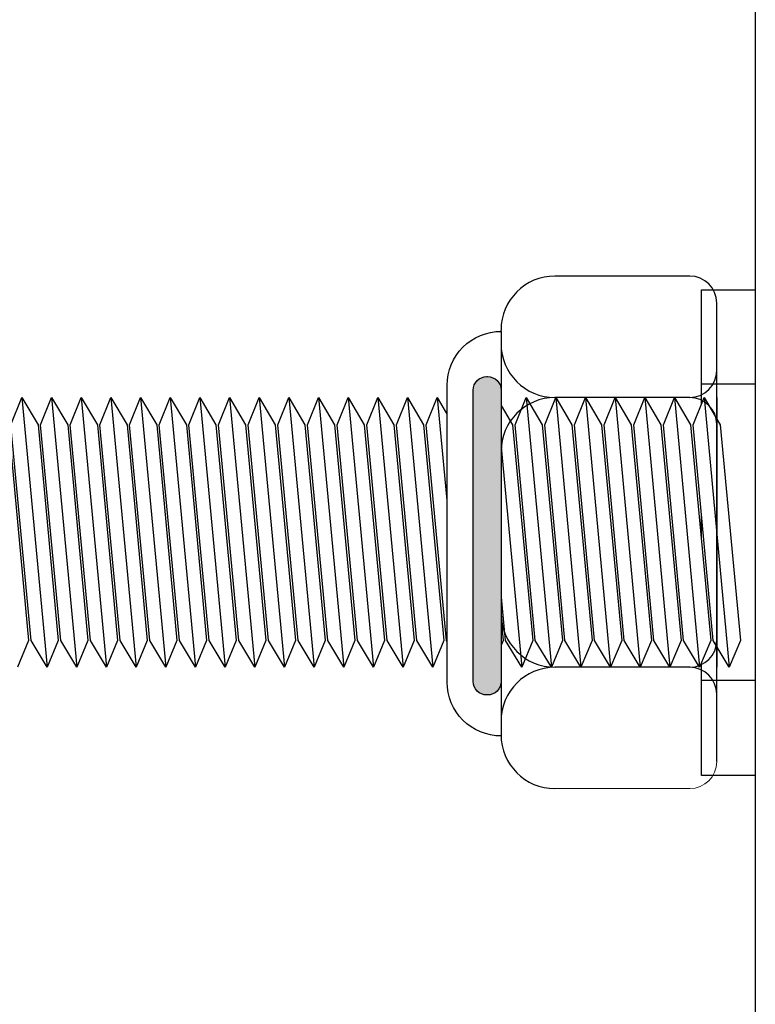
# Model space of a CAD drawing. Extents: x 146754 to 154350, y -14922 to -11664.
# Drawn here: x 153894 to 153922, y -14268 to -14231 of the extents above; entities that cross this region are included whole.
import ezdxf

# ---------------------------------------------------------------- set-up
doc = ezdxf.new("R2010")
doc.units = 0
doc.header["$LTSCALE"] = 5.08
doc.set_wipeout_variables(frame=1)
doc.layers.get('0').update_dxf_attribs({"linetype": 'CONTINUOUS'})
doc.layers.add('Plan', color=7, linetype='CONTINUOUS', lineweight=0)
doc.layers.add('Standard', color=7, linetype='CONTINUOUS')

msp = doc.modelspace()

# ---------------------------------------------------------------- linework, layer by layer
at = {"color": 7, "linetype": 'Continuous'}
msp.add_line((153921.682, -14259.051), (153919.682, -14259.051), dxfattribs=at)
at = {"layer": 'Plan', "color": 1, "linetype": 'Continuous', "lineweight": 0}
msp.add_line((153914.252, -14259.539), (153919.252, -14259.539), dxfattribs=at)
msp.add_arc((153919.252, -14258.539), 1, 270, 0, dxfattribs=at)
at = {"layer": 'Standard', "linetype": 'Continuous'}
for p, q in [((153921.682, -13709.551), (153921.682, -14450.051)), ((153919.252, -14240.539), (153914.252, -14240.539)), ((153919.682, -14241.051), (153921.682, -14241.051)), ((153919.682, -14259.051), (153919.682, -14241.051)), ((153921.682, -14241.051), (153921.682, -14259.051)), ((153919.682, -14244.535), (153921.682, -14244.535)), ((153919.682, -14255.535), (153919.682, -14244.535)), ((153921.682, -14244.535), (153921.682, -14255.535)), ((153919.785, -14245.039), (153920.718, -14255.039)), ((153921.682, -14255.535), (153919.682, -14255.535))]:
    msp.add_line(p, q, dxfattribs=at)
for centre, radius, start, end in [((153914.252, -14242.539), 2, 90, 180), ((153919.252, -14241.539), 1, 0, 90), ((153914.252, -14257.539), 2, 180, 270)]:
    msp.add_arc(centre, radius, start, end, dxfattribs=at)

# ---------------------------------------------------------------- next in the draw order: wipeouts: each hides what was drawn before it
at = {"linetype": 'Continuous'}
msp.add_wipeout([(153920.718, -14255.039), (153920.124, -14254.051), (153919.377, -14246.051), (153919.785, -14245.039)], dxfattribs=at).dxf.layer = 'Standard'

# ---------------------------------------------------------------- next in the draw order: linework, layer by layer
at = {"layer": 'Standard', "linetype": 'Continuous'}
msp.add_lwpolyline([(153920.718, -14255.039), (153920.124, -14254.051), (153919.377, -14246.051), (153919.785, -14245.039)], dxfattribs=at)

# ---------------------------------------------------------------- next in the draw order: wipeouts: each hides what was drawn before it
at = {"linetype": 'Continuous'}
msp.add_wipeout([(153919.785, -14245.039), (153920.382, -14246.051), (153921.128, -14254.051), (153920.718, -14255.039)], dxfattribs=at).dxf.layer = 'Standard'

# ---------------------------------------------------------------- next in the draw order: linework, layer by layer
at = {"layer": 'Standard', "linetype": 'Continuous'}
for p, q in [((153920.252, -14258.539), (153920.252, -14241.539)), ((153918.685, -14245.039), (153919.618, -14255.039)), ((153919.785, -14245.039), (153920.718, -14255.039))]:
    msp.add_line(p, q, dxfattribs=at)
for points in [[(153919.785, -14245.039), (153920.382, -14246.051), (153921.128, -14254.051), (153920.718, -14255.039)], [(153920.252, -14245.041), (153920.254, -14245.041), (153920.254, -14255.041), (153920.252, -14255.041)]]:
    msp.add_lwpolyline(points, dxfattribs=at)

# ---------------------------------------------------------------- next in the draw order: wipeouts: each hides what was drawn before it
at = {"linetype": 'Continuous'}
msp.add_wipeout([(153919.618, -14255.039), (153919.024, -14254.051), (153918.277, -14246.051), (153918.685, -14245.039)], dxfattribs=at).dxf.layer = 'Standard'

# ---------------------------------------------------------------- next in the draw order: linework, layer by layer
at = {"layer": 'Standard', "linetype": 'Continuous'}
msp.add_lwpolyline([(153919.618, -14255.039), (153919.024, -14254.051), (153918.277, -14246.051), (153918.685, -14245.039)], dxfattribs=at)

# ---------------------------------------------------------------- next in the draw order: wipeouts: each hides what was drawn before it
at = {"linetype": 'Continuous'}
msp.add_wipeout([(153918.685, -14245.039), (153919.282, -14246.051), (153920.028, -14254.051), (153919.618, -14255.039)], dxfattribs=at).dxf.layer = 'Standard'

# ---------------------------------------------------------------- next in the draw order: linework, layer by layer
at = {"layer": 'Standard', "linetype": 'Continuous'}
for p, q in [((153917.585, -14245.039), (153918.518, -14255.039)), ((153918.685, -14245.039), (153919.618, -14255.039))]:
    msp.add_line(p, q, dxfattribs=at)
msp.add_lwpolyline([(153918.685, -14245.039), (153919.282, -14246.051), (153920.028, -14254.051), (153919.618, -14255.039)], dxfattribs=at)
for centre, start, end in [((153919.252, -14244.041), 270, 0), ((153919.254, -14246.041), 0, 90), ((153919.254, -14254.041), 270, 0), ((153919.252, -14256.041), 0, 90)]:
    msp.add_arc(centre, 1, start, end, dxfattribs=at)

# ---------------------------------------------------------------- next in the draw order: wipeouts: each hides what was drawn before it
at = {"linetype": 'Continuous'}
msp.add_wipeout([(153918.518, -14255.039), (153917.924, -14254.051), (153917.177, -14246.051), (153917.585, -14245.039)], dxfattribs=at).dxf.layer = 'Standard'

# ---------------------------------------------------------------- next in the draw order: linework, layer by layer
at = {"layer": 'Standard', "linetype": 'Continuous'}
msp.add_lwpolyline([(153918.518, -14255.039), (153917.924, -14254.051), (153917.177, -14246.051), (153917.585, -14245.039)], dxfattribs=at)

# ---------------------------------------------------------------- next in the draw order: wipeouts: each hides what was drawn before it
at = {"linetype": 'Continuous'}
msp.add_wipeout([(153917.585, -14245.039), (153918.182, -14246.051), (153918.928, -14254.051), (153918.518, -14255.039)], dxfattribs=at).dxf.layer = 'Standard'

# ---------------------------------------------------------------- next in the draw order: linework, layer by layer
at = {"layer": 'Standard', "linetype": 'Continuous'}
for p, q in [((153916.485, -14245.039), (153917.418, -14255.039)), ((153917.585, -14245.039), (153918.518, -14255.039))]:
    msp.add_line(p, q, dxfattribs=at)
msp.add_lwpolyline([(153917.585, -14245.039), (153918.182, -14246.051), (153918.928, -14254.051), (153918.518, -14255.039)], dxfattribs=at)

# ---------------------------------------------------------------- next in the draw order: wipeouts: each hides what was drawn before it
at = {"linetype": 'Continuous'}
msp.add_wipeout([(153917.418, -14255.039), (153916.824, -14254.051), (153916.077, -14246.051), (153916.485, -14245.039)], dxfattribs=at).dxf.layer = 'Standard'

# ---------------------------------------------------------------- next in the draw order: linework, layer by layer
at = {"layer": 'Standard', "linetype": 'Continuous'}
msp.add_lwpolyline([(153917.418, -14255.039), (153916.824, -14254.051), (153916.077, -14246.051), (153916.485, -14245.039)], dxfattribs=at)

# ---------------------------------------------------------------- next in the draw order: wipeouts: each hides what was drawn before it
at = {"linetype": 'Continuous'}
msp.add_wipeout([(153916.485, -14245.039), (153917.082, -14246.051), (153917.828, -14254.051), (153917.418, -14255.039)], dxfattribs=at).dxf.layer = 'Standard'

# ---------------------------------------------------------------- next in the draw order: linework, layer by layer
at = {"layer": 'Standard', "linetype": 'Continuous'}
for p, q in [((153915.385, -14245.039), (153916.318, -14255.039)), ((153916.485, -14245.039), (153917.418, -14255.039))]:
    msp.add_line(p, q, dxfattribs=at)
msp.add_lwpolyline([(153916.485, -14245.039), (153917.082, -14246.051), (153917.828, -14254.051), (153917.418, -14255.039)], dxfattribs=at)

# ---------------------------------------------------------------- next in the draw order: wipeouts: each hides what was drawn before it
at = {"linetype": 'Continuous'}
msp.add_wipeout([(153916.318, -14255.039), (153915.724, -14254.051), (153914.977, -14246.051), (153915.385, -14245.039)], dxfattribs=at).dxf.layer = 'Standard'

# ---------------------------------------------------------------- next in the draw order: linework, layer by layer
at = {"layer": 'Standard', "linetype": 'Continuous'}
msp.add_lwpolyline([(153916.318, -14255.039), (153915.724, -14254.051), (153914.977, -14246.051), (153915.385, -14245.039)], dxfattribs=at)

# ---------------------------------------------------------------- next in the draw order: wipeouts: each hides what was drawn before it
at = {"linetype": 'Continuous'}
msp.add_wipeout([(153915.385, -14245.039), (153915.982, -14246.051), (153916.728, -14254.051), (153916.318, -14255.039)], dxfattribs=at).dxf.layer = 'Standard'

# ---------------------------------------------------------------- next in the draw order: linework, layer by layer
at = {"layer": 'Standard', "linetype": 'Continuous'}
for p, q in [((153914.285, -14245.039), (153915.218, -14255.039)), ((153915.385, -14245.039), (153916.318, -14255.039))]:
    msp.add_line(p, q, dxfattribs=at)
msp.add_lwpolyline([(153915.385, -14245.039), (153915.982, -14246.051), (153916.728, -14254.051), (153916.318, -14255.039)], dxfattribs=at)

# ---------------------------------------------------------------- next in the draw order: wipeouts: each hides what was drawn before it
at = {"linetype": 'Continuous'}
msp.add_wipeout([(153915.218, -14255.039), (153914.624, -14254.051), (153913.877, -14246.051), (153914.285, -14245.039)], dxfattribs=at).dxf.layer = 'Standard'

# ---------------------------------------------------------------- next in the draw order: linework, layer by layer
at = {"layer": 'Standard', "linetype": 'Continuous'}
msp.add_lwpolyline([(153915.218, -14255.039), (153914.624, -14254.051), (153913.877, -14246.051), (153914.285, -14245.039)], dxfattribs=at)

# ---------------------------------------------------------------- next in the draw order: wipeouts: each hides what was drawn before it
at = {"linetype": 'Continuous'}
msp.add_wipeout([(153914.285, -14245.039), (153914.882, -14246.051), (153915.628, -14254.051), (153915.218, -14255.039)], dxfattribs=at).dxf.layer = 'Standard'

# ---------------------------------------------------------------- next in the draw order: linework, layer by layer
at = {"layer": 'Standard', "linetype": 'Continuous'}
for p, q in [((153913.185, -14245.039), (153914.118, -14255.039)), ((153914.285, -14245.039), (153915.218, -14255.039))]:
    msp.add_line(p, q, dxfattribs=at)
msp.add_lwpolyline([(153914.285, -14245.039), (153914.882, -14246.051), (153915.628, -14254.051), (153915.218, -14255.039)], dxfattribs=at)

# ---------------------------------------------------------------- next in the draw order: wipeouts: each hides what was drawn before it
at = {"linetype": 'Continuous'}
msp.add_wipeout([(153914.118, -14255.039), (153913.524, -14254.051), (153912.777, -14246.051), (153913.185, -14245.039)], dxfattribs=at).dxf.layer = 'Standard'

# ---------------------------------------------------------------- next in the draw order: linework, layer by layer
at = {"layer": 'Standard', "linetype": 'Continuous'}
msp.add_lwpolyline([(153914.118, -14255.039), (153913.524, -14254.051), (153912.777, -14246.051), (153913.185, -14245.039)], dxfattribs=at)

# ---------------------------------------------------------------- next in the draw order: wipeouts: each hides what was drawn before it
at = {"linetype": 'Continuous'}
msp.add_wipeout([(153913.185, -14245.039), (153913.782, -14246.051), (153914.528, -14254.051), (153914.118, -14255.039)], dxfattribs=at).dxf.layer = 'Standard'

# ---------------------------------------------------------------- next in the draw order: linework, layer by layer
at = {"layer": 'Standard', "linetype": 'Continuous'}
for p, q in [((153912.085, -14245.039), (153913.018, -14255.039)), ((153913.185, -14245.039), (153914.118, -14255.039)), ((153919.254, -14245.041), (153914.252, -14245.041)), ((153919.254, -14255.041), (153914.252, -14255.041))]:
    msp.add_line(p, q, dxfattribs=at)
msp.add_lwpolyline([(153913.185, -14245.039), (153913.782, -14246.051), (153914.528, -14254.051), (153914.118, -14255.039)], dxfattribs=at)

# ---------------------------------------------------------------- next in the draw order: wipeouts: each hides what was drawn before it
at = {"linetype": 'Continuous'}
msp.add_wipeout([(153913.018, -14255.039), (153912.424, -14254.051), (153911.677, -14246.051), (153912.085, -14245.039)], dxfattribs=at).dxf.layer = 'Standard'

# ---------------------------------------------------------------- next in the draw order: linework, layer by layer
at = {"layer": 'Standard', "linetype": 'Continuous'}
msp.add_lwpolyline([(153913.018, -14255.039), (153912.424, -14254.051), (153911.677, -14246.051), (153912.085, -14245.039)], dxfattribs=at)

# ---------------------------------------------------------------- next in the draw order: wipeouts: each hides what was drawn before it
at = {"linetype": 'Continuous'}
msp.add_wipeout([(153912.085, -14245.039), (153912.682, -14246.051), (153913.428, -14254.051), (153913.018, -14255.039)], dxfattribs=at).dxf.layer = 'Standard'

# ---------------------------------------------------------------- next in the draw order: linework, layer by layer
at = {"layer": 'Standard', "linetype": 'Continuous'}
for p, q in [((153910.985, -14245.039), (153911.918, -14255.039)), ((153912.085, -14245.039), (153913.018, -14255.039))]:
    msp.add_line(p, q, dxfattribs=at)
msp.add_lwpolyline([(153912.085, -14245.039), (153912.682, -14246.051), (153913.428, -14254.051), (153913.018, -14255.039)], dxfattribs=at)

# ---------------------------------------------------------------- next in the draw order: wipeouts: each hides what was drawn before it
at = {"linetype": 'Continuous'}
msp.add_wipeout([(153911.918, -14255.039), (153911.324, -14254.051), (153910.577, -14246.051), (153910.985, -14245.039)], dxfattribs=at).dxf.layer = 'Standard'

# ---------------------------------------------------------------- next in the draw order: linework, layer by layer
at = {"layer": 'Standard', "linetype": 'Continuous'}
msp.add_lwpolyline([(153911.918, -14255.039), (153911.324, -14254.051), (153910.577, -14246.051), (153910.985, -14245.039)], dxfattribs=at)

# ---------------------------------------------------------------- next in the draw order: wipeouts: each hides what was drawn before it
at = {"linetype": 'Continuous'}
msp.add_wipeout([(153910.985, -14245.039), (153911.582, -14246.051), (153912.328, -14254.051), (153911.918, -14255.039)], dxfattribs=at).dxf.layer = 'Standard'

# ---------------------------------------------------------------- next in the draw order: linework, layer by layer
at = {"layer": 'Standard', "linetype": 'Continuous'}
for p, q in [((153912.252, -14257.539), (153912.252, -14242.539)), ((153909.885, -14245.039), (153910.818, -14255.039)), ((153910.985, -14245.039), (153911.918, -14255.039)), ((153912.254, -14253.041), (153912.254, -14247.041))]:
    msp.add_line(p, q, dxfattribs=at)
msp.add_lwpolyline([(153910.985, -14245.039), (153911.582, -14246.051), (153912.328, -14254.051), (153911.918, -14255.039)], dxfattribs=at)
for centre, start, end in [((153914.252, -14243.041), 180, 270), ((153914.254, -14247.041), 90, 180), ((153914.254, -14253.041), 180, 270), ((153914.252, -14257.041), 90, 180)]:
    msp.add_arc(centre, 2, start, end, dxfattribs=at)

# ---------------------------------------------------------------- next in the draw order: wipeouts: each hides what was drawn before it
at = {"linetype": 'Continuous'}
msp.add_wipeout([(153910.818, -14255.039), (153910.224, -14254.051), (153909.477, -14246.051), (153909.885, -14245.039)], dxfattribs=at).dxf.layer = 'Standard'

# ---------------------------------------------------------------- next in the draw order: linework, layer by layer
at = {"layer": 'Standard', "linetype": 'Continuous'}
msp.add_lwpolyline([(153910.818, -14255.039), (153910.224, -14254.051), (153909.477, -14246.051), (153909.885, -14245.039)], dxfattribs=at)

# ---------------------------------------------------------------- next in the draw order: wipeouts: each hides what was drawn before it
at = {"linetype": 'Continuous'}
msp.add_wipeout([(153909.885, -14245.039), (153910.482, -14246.051), (153911.228, -14254.051), (153910.818, -14255.039)], dxfattribs=at).dxf.layer = 'Standard'

# ---------------------------------------------------------------- next in the draw order: linework, layer by layer
at = {"layer": 'Standard', "linetype": 'Continuous'}
for p, q in [((153908.785, -14245.039), (153909.718, -14255.039)), ((153909.885, -14245.039), (153910.818, -14255.039))]:
    msp.add_line(p, q, dxfattribs=at)
msp.add_lwpolyline([(153909.885, -14245.039), (153910.482, -14246.051), (153911.228, -14254.051), (153910.818, -14255.039)], dxfattribs=at)

# ---------------------------------------------------------------- next in the draw order: wipeouts: each hides what was drawn before it
at = {"linetype": 'Continuous'}
msp.add_wipeout([(153909.718, -14255.039), (153909.124, -14254.051), (153908.377, -14246.051), (153908.785, -14245.039)], dxfattribs=at).dxf.layer = 'Standard'

# ---------------------------------------------------------------- next in the draw order: linework, layer by layer
at = {"layer": 'Standard', "linetype": 'Continuous'}
msp.add_lwpolyline([(153909.718, -14255.039), (153909.124, -14254.051), (153908.377, -14246.051), (153908.785, -14245.039)], dxfattribs=at)

# ---------------------------------------------------------------- next in the draw order: wipeouts: each hides what was drawn before it
at = {"linetype": 'Continuous'}
msp.add_wipeout([(153908.785, -14245.039), (153909.382, -14246.051), (153910.128, -14254.051), (153909.718, -14255.039)], dxfattribs=at).dxf.layer = 'Standard'

# ---------------------------------------------------------------- next in the draw order: linework, layer by layer
at = {"layer": 'Standard', "linetype": 'Continuous'}
for p, q in [((153907.685, -14245.039), (153908.618, -14255.039)), ((153908.785, -14245.039), (153909.718, -14255.039))]:
    msp.add_line(p, q, dxfattribs=at)
msp.add_lwpolyline([(153908.785, -14245.039), (153909.382, -14246.051), (153910.128, -14254.051), (153909.718, -14255.039)], dxfattribs=at)

# ---------------------------------------------------------------- next in the draw order: wipeouts: each hides what was drawn before it
at = {"linetype": 'Continuous'}
for points in [[(153912.253, -14257.589), (153912.204, -14257.588), (153912.155, -14257.586), (153912.106, -14257.583), (153912.057, -14257.579), (153912.008, -14257.574), (153911.959, -14257.567), (153911.911, -14257.559), (153911.863, -14257.55), (153911.815, -14257.54), (153911.767, -14257.529), (153911.719, -14257.516), (153911.672, -14257.503), (153911.626, -14257.488), (153911.579, -14257.472), (153911.533, -14257.455), (153911.488, -14257.436), (153911.442, -14257.417), (153911.398, -14257.397), (153911.354, -14257.375), (153911.31, -14257.352), (153911.267, -14257.329), (153911.225, -14257.304), (153911.183, -14257.278), (153911.142, -14257.252), (153911.101, -14257.224), (153911.062, -14257.195), (153911.022, -14257.165), (153910.984, -14257.135), (153910.947, -14257.103), (153910.91, -14257.071), (153910.874, -14257.037), (153910.839, -14257.003), (153910.804, -14256.968), (153910.771, -14256.932), (153910.739, -14256.895), (153910.707, -14256.857), (153910.676, -14256.819), (153910.647, -14256.78), (153910.618, -14256.74), (153910.59, -14256.7), (153910.563, -14256.659), (153910.537, -14256.617), (153910.513, -14256.574), (153910.489, -14256.531), (153910.466, -14256.488), (153910.445, -14256.444), (153910.425, -14256.399), (153910.405, -14256.354), (153910.387, -14256.308), (153910.37, -14256.262), (153910.354, -14256.216), (153910.339, -14256.169), (153910.325, -14256.122), (153910.313, -14256.075), (153910.302, -14256.027), (153910.291, -14255.979), (153910.282, -14255.931), (153910.275, -14255.882), (153910.268, -14255.833), (153910.263, -14255.785), (153910.258, -14255.736), (153910.255, -14255.687), (153910.254, -14255.638), (153910.253, -14255.589), (153910.253, -14244.589), (153910.254, -14244.54), (153910.255, -14244.491), (153910.258, -14244.442), (153910.263, -14244.393), (153910.268, -14244.344), (153910.275, -14244.295), (153910.282, -14244.247), (153910.291, -14244.198), (153910.302, -14244.15), (153910.313, -14244.103), (153910.325, -14244.055), (153910.339, -14244.008), (153910.354, -14243.961), (153910.37, -14243.915), (153910.387, -14243.869), (153910.405, -14243.823), (153910.425, -14243.778), (153910.445, -14243.734), (153910.466, -14243.689), (153910.489, -14243.646), (153910.513, -14243.603), (153910.537, -14243.56), (153910.563, -14243.519), (153910.59, -14243.478), (153910.618, -14243.437), (153910.647, -14243.397), (153910.676, -14243.358), (153910.707, -14243.32), (153910.739, -14243.282), (153910.771, -14243.246), (153910.804, -14243.21), (153910.839, -14243.174), (153910.874, -14243.14), (153910.91, -14243.107), (153910.947, -14243.074), (153910.984, -14243.043), (153911.022, -14243.012), (153911.062, -14242.982), (153911.101, -14242.953), (153911.142, -14242.926), (153911.183, -14242.899), (153911.225, -14242.873), (153911.267, -14242.848), (153911.31, -14242.825), (153911.354, -14242.802), (153911.398, -14242.781), (153911.442, -14242.76), (153911.488, -14242.741), (153911.533, -14242.723), (153911.579, -14242.706), (153911.626, -14242.69), (153911.672, -14242.675), (153911.719, -14242.661), (153911.767, -14242.649), (153911.815, -14242.637), (153911.863, -14242.627), (153911.911, -14242.618), (153911.959, -14242.61), (153912.008, -14242.604), (153912.057, -14242.598), (153912.106, -14242.594), (153912.155, -14242.591), (153912.204, -14242.589), (153912.253, -14242.589)], [(153908.618, -14255.039), (153908.024, -14254.051), (153907.277, -14246.051), (153907.685, -14245.039)]]:
    msp.add_wipeout(points, dxfattribs=at).dxf.layer = 'Standard'

# ---------------------------------------------------------------- next in the draw order: hatches: boundary and pattern name
at = {"layer": 'Standard', "linetype": 'Continuous'}
h = msp.add_hatch(color=256, dxfattribs=at)
edge = h.paths.add_edge_path()
edge.add_arc((153911.719, -14244.768), 0.5, 90, 180, ccw=False)
edge.add_line((153911.719, -14244.268), (153911.753, -14244.268))
edge.add_arc((153911.753, -14244.768), 0.5, 0, 90, ccw=False)
edge.add_line((153912.253, -14244.768), (153912.253, -14255.568))
edge.add_arc((153911.753, -14255.568), 0.5, -90, 0, ccw=False)
edge.add_line((153911.753, -14256.068), (153911.719, -14256.068))
edge.add_arc((153911.719, -14255.568), 0.5, 180, 270, ccw=False)
edge.add_line((153911.219, -14255.568), (153911.219, -14244.768))

# ---------------------------------------------------------------- next in the draw order: linework, layer by layer
at = {"layer": 'Standard', "linetype": 'Continuous', "flags": 128}
for points in [[(153912.253, -14257.589, -0.414214), (153910.253, -14255.589), (153910.253, -14244.589, -0.414214), (153912.253, -14242.589), (153912.253, -14257.589)], [(153911.219, -14244.768, -0.414214), (153911.719, -14244.268), (153911.753, -14244.268, -0.414214), (153912.253, -14244.768), (153912.253, -14255.568, -0.414214), (153911.753, -14256.068), (153911.719, -14256.068, -0.414214), (153911.219, -14255.568)]]:
    msp.add_lwpolyline(points, format="xyb", close=True, dxfattribs=at)
at = {"layer": 'Standard', "linetype": 'Continuous'}
msp.add_lwpolyline([(153908.618, -14255.039), (153908.024, -14254.051), (153907.277, -14246.051), (153907.685, -14245.039)], dxfattribs=at)

# ---------------------------------------------------------------- next in the draw order: wipeouts: each hides what was drawn before it
at = {"linetype": 'Continuous'}
msp.add_wipeout([(153907.685, -14245.039), (153908.282, -14246.051), (153909.028, -14254.051), (153908.618, -14255.039)], dxfattribs=at).dxf.layer = 'Standard'

# ---------------------------------------------------------------- next in the draw order: linework, layer by layer
at = {"layer": 'Standard', "linetype": 'Continuous'}
for p, q in [((153906.585, -14245.039), (153907.518, -14255.039)), ((153907.685, -14245.039), (153908.618, -14255.039))]:
    msp.add_line(p, q, dxfattribs=at)
msp.add_lwpolyline([(153907.685, -14245.039), (153908.282, -14246.051), (153909.028, -14254.051), (153908.618, -14255.039)], dxfattribs=at)

# ---------------------------------------------------------------- next in the draw order: wipeouts: each hides what was drawn before it
at = {"linetype": 'Continuous'}
msp.add_wipeout([(153907.518, -14255.039), (153906.924, -14254.051), (153906.177, -14246.051), (153906.585, -14245.039)], dxfattribs=at).dxf.layer = 'Standard'

# ---------------------------------------------------------------- next in the draw order: linework, layer by layer
at = {"layer": 'Standard', "linetype": 'Continuous'}
msp.add_lwpolyline([(153907.518, -14255.039), (153906.924, -14254.051), (153906.177, -14246.051), (153906.585, -14245.039)], dxfattribs=at)

# ---------------------------------------------------------------- next in the draw order: wipeouts: each hides what was drawn before it
at = {"linetype": 'Continuous'}
msp.add_wipeout([(153906.585, -14245.039), (153907.182, -14246.051), (153907.928, -14254.051), (153907.518, -14255.039)], dxfattribs=at).dxf.layer = 'Standard'

# ---------------------------------------------------------------- next in the draw order: linework, layer by layer
at = {"layer": 'Standard', "linetype": 'Continuous'}
for p, q in [((153905.485, -14245.039), (153906.418, -14255.039)), ((153906.585, -14245.039), (153907.518, -14255.039))]:
    msp.add_line(p, q, dxfattribs=at)
msp.add_lwpolyline([(153906.585, -14245.039), (153907.182, -14246.051), (153907.928, -14254.051), (153907.518, -14255.039)], dxfattribs=at)

# ---------------------------------------------------------------- next in the draw order: wipeouts: each hides what was drawn before it
at = {"linetype": 'Continuous'}
msp.add_wipeout([(153906.418, -14255.039), (153905.824, -14254.051), (153905.077, -14246.051), (153905.485, -14245.039)], dxfattribs=at).dxf.layer = 'Standard'

# ---------------------------------------------------------------- next in the draw order: linework, layer by layer
at = {"layer": 'Standard', "linetype": 'Continuous'}
msp.add_lwpolyline([(153906.418, -14255.039), (153905.824, -14254.051), (153905.077, -14246.051), (153905.485, -14245.039)], dxfattribs=at)

# ---------------------------------------------------------------- next in the draw order: wipeouts: each hides what was drawn before it
at = {"linetype": 'Continuous'}
msp.add_wipeout([(153905.485, -14245.039), (153906.082, -14246.051), (153906.828, -14254.051), (153906.418, -14255.039)], dxfattribs=at).dxf.layer = 'Standard'

# ---------------------------------------------------------------- next in the draw order: linework, layer by layer
at = {"layer": 'Standard', "linetype": 'Continuous'}
for p, q in [((153904.385, -14245.039), (153905.318, -14255.039)), ((153905.485, -14245.039), (153906.418, -14255.039))]:
    msp.add_line(p, q, dxfattribs=at)
msp.add_lwpolyline([(153905.485, -14245.039), (153906.082, -14246.051), (153906.828, -14254.051), (153906.418, -14255.039)], dxfattribs=at)

# ---------------------------------------------------------------- next in the draw order: wipeouts: each hides what was drawn before it
at = {"linetype": 'Continuous'}
msp.add_wipeout([(153905.318, -14255.039), (153904.724, -14254.051), (153903.977, -14246.051), (153904.385, -14245.039)], dxfattribs=at).dxf.layer = 'Standard'

# ---------------------------------------------------------------- next in the draw order: linework, layer by layer
at = {"layer": 'Standard', "linetype": 'Continuous'}
msp.add_lwpolyline([(153905.318, -14255.039), (153904.724, -14254.051), (153903.977, -14246.051), (153904.385, -14245.039)], dxfattribs=at)

# ---------------------------------------------------------------- next in the draw order: wipeouts: each hides what was drawn before it
at = {"linetype": 'Continuous'}
msp.add_wipeout([(153904.385, -14245.039), (153904.982, -14246.051), (153905.728, -14254.051), (153905.318, -14255.039)], dxfattribs=at).dxf.layer = 'Standard'

# ---------------------------------------------------------------- next in the draw order: linework, layer by layer
at = {"layer": 'Standard', "linetype": 'Continuous'}
for p, q in [((153903.285, -14245.039), (153904.218, -14255.039)), ((153904.385, -14245.039), (153905.318, -14255.039))]:
    msp.add_line(p, q, dxfattribs=at)
msp.add_lwpolyline([(153904.385, -14245.039), (153904.982, -14246.051), (153905.728, -14254.051), (153905.318, -14255.039)], dxfattribs=at)

# ---------------------------------------------------------------- next in the draw order: wipeouts: each hides what was drawn before it
at = {"linetype": 'Continuous'}
msp.add_wipeout([(153904.218, -14255.039), (153903.624, -14254.051), (153902.877, -14246.051), (153903.285, -14245.039)], dxfattribs=at).dxf.layer = 'Standard'

# ---------------------------------------------------------------- next in the draw order: linework, layer by layer
at = {"layer": 'Standard', "linetype": 'Continuous'}
msp.add_lwpolyline([(153904.218, -14255.039), (153903.624, -14254.051), (153902.877, -14246.051), (153903.285, -14245.039)], dxfattribs=at)

# ---------------------------------------------------------------- next in the draw order: wipeouts: each hides what was drawn before it
at = {"linetype": 'Continuous'}
msp.add_wipeout([(153903.285, -14245.039), (153903.882, -14246.051), (153904.628, -14254.051), (153904.218, -14255.039)], dxfattribs=at).dxf.layer = 'Standard'

# ---------------------------------------------------------------- next in the draw order: linework, layer by layer
at = {"layer": 'Standard', "linetype": 'Continuous'}
for p, q in [((153902.185, -14245.039), (153903.118, -14255.039)), ((153903.285, -14245.039), (153904.218, -14255.039))]:
    msp.add_line(p, q, dxfattribs=at)
msp.add_lwpolyline([(153903.285, -14245.039), (153903.882, -14246.051), (153904.628, -14254.051), (153904.218, -14255.039)], dxfattribs=at)

# ---------------------------------------------------------------- next in the draw order: wipeouts: each hides what was drawn before it
at = {"linetype": 'Continuous'}
msp.add_wipeout([(153903.118, -14255.039), (153902.524, -14254.051), (153901.777, -14246.051), (153902.185, -14245.039)], dxfattribs=at).dxf.layer = 'Standard'

# ---------------------------------------------------------------- next in the draw order: linework, layer by layer
at = {"layer": 'Standard', "linetype": 'Continuous'}
msp.add_lwpolyline([(153903.118, -14255.039), (153902.524, -14254.051), (153901.777, -14246.051), (153902.185, -14245.039)], dxfattribs=at)

# ---------------------------------------------------------------- next in the draw order: wipeouts: each hides what was drawn before it
at = {"linetype": 'Continuous'}
msp.add_wipeout([(153902.185, -14245.039), (153902.782, -14246.051), (153903.528, -14254.051), (153903.118, -14255.039)], dxfattribs=at).dxf.layer = 'Standard'

# ---------------------------------------------------------------- next in the draw order: linework, layer by layer
at = {"layer": 'Standard', "linetype": 'Continuous'}
for p, q in [((153901.085, -14245.039), (153902.018, -14255.039)), ((153902.185, -14245.039), (153903.118, -14255.039))]:
    msp.add_line(p, q, dxfattribs=at)
msp.add_lwpolyline([(153902.185, -14245.039), (153902.782, -14246.051), (153903.528, -14254.051), (153903.118, -14255.039)], dxfattribs=at)

# ---------------------------------------------------------------- next in the draw order: wipeouts: each hides what was drawn before it
at = {"linetype": 'Continuous'}
msp.add_wipeout([(153902.018, -14255.039), (153901.424, -14254.051), (153900.677, -14246.051), (153901.085, -14245.039)], dxfattribs=at).dxf.layer = 'Standard'

# ---------------------------------------------------------------- next in the draw order: linework, layer by layer
at = {"layer": 'Standard', "linetype": 'Continuous'}
msp.add_lwpolyline([(153902.018, -14255.039), (153901.424, -14254.051), (153900.677, -14246.051), (153901.085, -14245.039)], dxfattribs=at)

# ---------------------------------------------------------------- next in the draw order: wipeouts: each hides what was drawn before it
at = {"linetype": 'Continuous'}
msp.add_wipeout([(153901.085, -14245.039), (153901.682, -14246.051), (153902.428, -14254.051), (153902.018, -14255.039)], dxfattribs=at).dxf.layer = 'Standard'

# ---------------------------------------------------------------- next in the draw order: linework, layer by layer
at = {"layer": 'Standard', "linetype": 'Continuous'}
for p, q in [((153899.985, -14245.039), (153900.918, -14255.039)), ((153901.085, -14245.039), (153902.018, -14255.039))]:
    msp.add_line(p, q, dxfattribs=at)
msp.add_lwpolyline([(153901.085, -14245.039), (153901.682, -14246.051), (153902.428, -14254.051), (153902.018, -14255.039)], dxfattribs=at)

# ---------------------------------------------------------------- next in the draw order: wipeouts: each hides what was drawn before it
at = {"linetype": 'Continuous'}
msp.add_wipeout([(153900.918, -14255.039), (153900.324, -14254.051), (153899.577, -14246.051), (153899.985, -14245.039)], dxfattribs=at).dxf.layer = 'Standard'

# ---------------------------------------------------------------- next in the draw order: linework, layer by layer
at = {"layer": 'Standard', "linetype": 'Continuous'}
msp.add_lwpolyline([(153900.918, -14255.039), (153900.324, -14254.051), (153899.577, -14246.051), (153899.985, -14245.039)], dxfattribs=at)

# ---------------------------------------------------------------- next in the draw order: wipeouts: each hides what was drawn before it
at = {"linetype": 'Continuous'}
msp.add_wipeout([(153899.985, -14245.039), (153900.582, -14246.051), (153901.328, -14254.051), (153900.918, -14255.039)], dxfattribs=at).dxf.layer = 'Standard'

# ---------------------------------------------------------------- next in the draw order: linework, layer by layer
at = {"layer": 'Standard', "linetype": 'Continuous'}
for p, q in [((153898.885, -14245.039), (153899.818, -14255.039)), ((153899.985, -14245.039), (153900.918, -14255.039))]:
    msp.add_line(p, q, dxfattribs=at)
msp.add_lwpolyline([(153899.985, -14245.039), (153900.582, -14246.051), (153901.328, -14254.051), (153900.918, -14255.039)], dxfattribs=at)

# ---------------------------------------------------------------- next in the draw order: wipeouts: each hides what was drawn before it
at = {"linetype": 'Continuous'}
msp.add_wipeout([(153899.818, -14255.039), (153899.224, -14254.051), (153898.477, -14246.051), (153898.885, -14245.039)], dxfattribs=at).dxf.layer = 'Standard'

# ---------------------------------------------------------------- next in the draw order: linework, layer by layer
at = {"layer": 'Standard', "linetype": 'Continuous'}
msp.add_lwpolyline([(153899.818, -14255.039), (153899.224, -14254.051), (153898.477, -14246.051), (153898.885, -14245.039)], dxfattribs=at)

# ---------------------------------------------------------------- next in the draw order: wipeouts: each hides what was drawn before it
at = {"linetype": 'Continuous'}
msp.add_wipeout([(153898.885, -14245.039), (153899.482, -14246.051), (153900.228, -14254.051), (153899.818, -14255.039)], dxfattribs=at).dxf.layer = 'Standard'

# ---------------------------------------------------------------- next in the draw order: linework, layer by layer
at = {"layer": 'Standard', "linetype": 'Continuous'}
for p, q in [((153897.785, -14245.039), (153898.718, -14255.039)), ((153898.885, -14245.039), (153899.818, -14255.039))]:
    msp.add_line(p, q, dxfattribs=at)
msp.add_lwpolyline([(153898.885, -14245.039), (153899.482, -14246.051), (153900.228, -14254.051), (153899.818, -14255.039)], dxfattribs=at)

# ---------------------------------------------------------------- next in the draw order: wipeouts: each hides what was drawn before it
at = {"linetype": 'Continuous'}
msp.add_wipeout([(153898.718, -14255.039), (153898.124, -14254.051), (153897.377, -14246.051), (153897.785, -14245.039)], dxfattribs=at).dxf.layer = 'Standard'

# ---------------------------------------------------------------- next in the draw order: linework, layer by layer
at = {"layer": 'Standard', "linetype": 'Continuous'}
msp.add_lwpolyline([(153898.718, -14255.039), (153898.124, -14254.051), (153897.377, -14246.051), (153897.785, -14245.039)], dxfattribs=at)

# ---------------------------------------------------------------- next in the draw order: wipeouts: each hides what was drawn before it
at = {"linetype": 'Continuous'}
msp.add_wipeout([(153897.785, -14245.039), (153898.382, -14246.051), (153899.128, -14254.051), (153898.718, -14255.039)], dxfattribs=at).dxf.layer = 'Standard'

# ---------------------------------------------------------------- next in the draw order: linework, layer by layer
at = {"layer": 'Standard', "linetype": 'Continuous'}
for p, q in [((153896.685, -14245.039), (153897.618, -14255.039)), ((153897.785, -14245.039), (153898.718, -14255.039))]:
    msp.add_line(p, q, dxfattribs=at)
msp.add_lwpolyline([(153897.785, -14245.039), (153898.382, -14246.051), (153899.128, -14254.051), (153898.718, -14255.039)], dxfattribs=at)

# ---------------------------------------------------------------- next in the draw order: wipeouts: each hides what was drawn before it
at = {"linetype": 'Continuous'}
msp.add_wipeout([(153897.618, -14255.039), (153897.024, -14254.051), (153896.277, -14246.051), (153896.685, -14245.039)], dxfattribs=at).dxf.layer = 'Standard'

# ---------------------------------------------------------------- next in the draw order: linework, layer by layer
at = {"layer": 'Standard', "linetype": 'Continuous'}
msp.add_lwpolyline([(153897.618, -14255.039), (153897.024, -14254.051), (153896.277, -14246.051), (153896.685, -14245.039)], dxfattribs=at)

# ---------------------------------------------------------------- next in the draw order: wipeouts: each hides what was drawn before it
at = {"linetype": 'Continuous'}
msp.add_wipeout([(153896.685, -14245.039), (153897.282, -14246.051), (153898.028, -14254.051), (153897.618, -14255.039)], dxfattribs=at).dxf.layer = 'Standard'

# ---------------------------------------------------------------- next in the draw order: linework, layer by layer
at = {"layer": 'Standard', "linetype": 'Continuous'}
for p, q in [((153895.585, -14245.039), (153896.518, -14255.039)), ((153896.685, -14245.039), (153897.618, -14255.039))]:
    msp.add_line(p, q, dxfattribs=at)
msp.add_lwpolyline([(153896.685, -14245.039), (153897.282, -14246.051), (153898.028, -14254.051), (153897.618, -14255.039)], dxfattribs=at)

# ---------------------------------------------------------------- next in the draw order: wipeouts: each hides what was drawn before it
at = {"linetype": 'Continuous'}
msp.add_wipeout([(153896.518, -14255.039), (153895.924, -14254.051), (153895.177, -14246.051), (153895.585, -14245.039)], dxfattribs=at).dxf.layer = 'Standard'

# ---------------------------------------------------------------- next in the draw order: linework, layer by layer
at = {"layer": 'Standard', "linetype": 'Continuous'}
msp.add_lwpolyline([(153896.518, -14255.039), (153895.924, -14254.051), (153895.177, -14246.051), (153895.585, -14245.039)], dxfattribs=at)

# ---------------------------------------------------------------- next in the draw order: wipeouts: each hides what was drawn before it
at = {"linetype": 'Continuous'}
msp.add_wipeout([(153895.585, -14245.039), (153896.182, -14246.051), (153896.928, -14254.051), (153896.518, -14255.039)], dxfattribs=at).dxf.layer = 'Standard'

# ---------------------------------------------------------------- next in the draw order: linework, layer by layer
at = {"layer": 'Standard', "linetype": 'Continuous'}
for p, q in [((153894.485, -14245.039), (153895.418, -14255.039)), ((153895.585, -14245.039), (153896.518, -14255.039))]:
    msp.add_line(p, q, dxfattribs=at)
msp.add_lwpolyline([(153895.585, -14245.039), (153896.182, -14246.051), (153896.928, -14254.051), (153896.518, -14255.039)], dxfattribs=at)

# ---------------------------------------------------------------- next in the draw order: wipeouts: each hides what was drawn before it
at = {"linetype": 'Continuous'}
msp.add_wipeout([(153895.418, -14255.039), (153894.824, -14254.051), (153894.077, -14246.051), (153894.485, -14245.039)], dxfattribs=at).dxf.layer = 'Standard'

# ---------------------------------------------------------------- next in the draw order: linework, layer by layer
at = {"layer": 'Standard', "linetype": 'Continuous'}
msp.add_lwpolyline([(153895.418, -14255.039), (153894.824, -14254.051), (153894.077, -14246.051), (153894.485, -14245.039)], dxfattribs=at)

# ---------------------------------------------------------------- next in the draw order: wipeouts: each hides what was drawn before it
at = {"linetype": 'Continuous'}
msp.add_wipeout([(153894.485, -14245.039), (153895.082, -14246.051), (153895.828, -14254.051), (153895.418, -14255.039)], dxfattribs=at).dxf.layer = 'Standard'

# ---------------------------------------------------------------- next in the draw order: linework, layer by layer
at = {"layer": 'Standard', "linetype": 'Continuous'}
msp.add_line((153894.485, -14245.039), (153895.418, -14255.039), dxfattribs=at)
msp.add_lwpolyline([(153894.485, -14245.039), (153895.082, -14246.051), (153895.828, -14254.051), (153895.418, -14255.039)], dxfattribs=at)

# ---------------------------------------------------------------- next in the draw order: wipeouts: each hides what was drawn before it
at = {"linetype": 'Continuous'}
msp.add_wipeout([(153893.385, -14245.039), (153893.982, -14246.051), (153894.728, -14254.051), (153894.318, -14255.039)], dxfattribs=at).dxf.layer = 'Standard'

# ---------------------------------------------------------------- next in the draw order: linework, layer by layer
at = {"layer": 'Standard', "linetype": 'Continuous'}
msp.add_lwpolyline([(153893.385, -14245.039), (153893.982, -14246.051), (153894.728, -14254.051), (153894.318, -14255.039)], dxfattribs=at)

doc.saveas('drawing.dxf')
